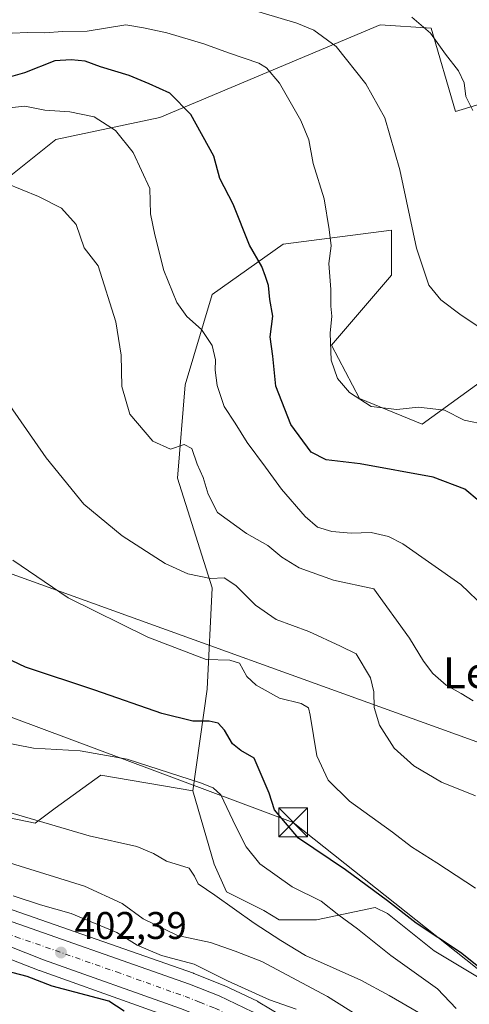
# Model space of a CAD drawing. Units: metres. Extents: x 597020 to 600478, y 4742996 to 4745358.
# Drawn here: x 598192 to 598308, y 4744109 to 4744365 of the extents above; entities that cross this region are included whole.
import ezdxf
from ezdxf.enums import TextEntityAlignment as Align

# ---------------------------------------------------------------- set-up
doc = ezdxf.new("R2010")
doc.units = ezdxf.units.M
doc.header["$MEASUREMENT"] = 0
doc.linetypes.add('DGN Style 4', pattern=[2.638475, 1.318413, -0.659207, 0.001648, -0.659207])
for name, color, linetype, lineweight in [('Arbolado forestal CxS', 92, 'Continuous', 0), ('Carretera de calzada única Cxs', 7, 'Continuous', 13), ('Carretera de calzada única eje', 7, 'DGN Style 4', 0), ('Corriente natural oculto Cxs', 9, 'Continuous', 13), ('Cultivos herbáceos CxS', 92, 'Continuous', 0), ('Curva de nivel maestra', 30, 'Continuous', 30), ('Curva de nivel normal', 30, 'Continuous', 0), ('Huerta CxS', 92, 'Continuous', 0), ('Núcleo urbano CxS', 7, 'Continuous', 0), ('Punto de cota en terreno', 7, 'Continuous', 0), ('Rótulo de punto de cota en terreno', 7, 'Continuous', 0), ('Tendido', 6, 'Continuous', 0), ('Texto cartográfico', 7, 'Continuous', 0), ('Torre de tendido puntual', 7, 'Continuous', 0)]:
    doc.layers.add(name, color=color, linetype=linetype, lineweight=lineweight)
doc.styles.add('Style-Arial', font='txt')

# ---------------------------------------------------------------- blocks, each defined once
blk = doc.blocks.new('5PATER')
at = {"layer": 'Huerta CxS', "linetype": 'Continuous', "lineweight": 0}
h = blk.add_hatch(color=51, dxfattribs=at)
edge = h.paths.add_edge_path()
edge.add_ellipse((0, 0), major_axis=(-0.11, -0.111), ratio=0.999422, start_angle=0, end_angle=360)
blk = doc.blocks.new('5TTEND')
at = {"layer": 'Corriente natural oculto Cxs', "color": 7, "linetype": 'Continuous', "lineweight": 0}
for p, q in [((-0.375, 0.3754), (0.375, -0.3746)), ((0.372, 0.3784), (-0.372, -0.3776))]:
    blk.add_line(p, q, dxfattribs=at)
at = {"layer": 'Corriente natural oculto Cxs', "color": 7, "linetype": 'Continuous', "lineweight": 0, "flags": 128}
blk.add_lwpolyline([(-0.375, -0.3746), (0.375, -0.3746), (0.375, 0.3754), (-0.375, 0.3754), (-0.372, -0.3776)], dxfattribs=at)

msp = doc.modelspace()

# ---------------------------------------------------------------- linework, layer by layer
at = {"layer": 'Arbolado forestal CxS', "color": 92, "linetype": 'Continuous', "lineweight": 0}
for points in [[(598324.01, 4744347.1, 468.64), (598304.86, 4744341.29, 464.1), (598298.48, 4744363.01, 465.76), (598285.25, 4744363.84, 463.91), (598227.99, 4744339.72, 448.03), (598200.99, 4744334.03, 443.46), (598175.87, 4744313.94, 438.51), (598151.53, 4744273.57, 432.2), (598133.25, 4744283.99, 435.83), (598111.39, 4744246.91, 428.56), (598097.13, 4744213.96, 420.64), (598087.23, 4744193.75, 413.09), (598078.96, 4744193.07, 411.5), (598069.32, 4744202.72, 412.74), (598076.55, 4744216.38, 416.83), (598084.59, 4744230.86, 421.74), (598079.77, 4744246.13, 423.85), (598073.34, 4744260.6, 426.69), (598078.16, 4744275.88, 430.04), (598085.4, 4744295.17, 435.45), (598095.85, 4744316.07, 440.73), (598107.11, 4744345.82, 448.38), (598121.58, 4744371.55, 455.4)], [(598324.01, 4744347.1, 468.64), (598304.86, 4744341.29, 464.1), (598298.48, 4744363.01, 465.76), (598285.25, 4744363.84, 463.91), (598227.99, 4744339.72, 448.03), (598200.99, 4744334.03, 443.46), (598175.87, 4744313.94, 438.51), (598151.53, 4744273.57, 432.2), (598133.25, 4744283.99, 435.83), (598111.39, 4744246.91, 428.56), (598097.13, 4744213.96, 420.64), (598087.23, 4744193.75, 413.09)], [(598315.33, 4744113.48, 424.62), (598299.25, 4744123.12, 423.98), (598287.19, 4744132.77, 424.23), (598283.97, 4744134.38, 423.82), (598268.7, 4744131.16, 418.67), (598259.05, 4744131.16, 417.03), (598255.03, 4744133.57, 417.05), (598245.38, 4744138.4, 416.35), (598242.17, 4744145.63, 416.88), (598236.63, 4744164.66, 420.03), (598240.36, 4744191.14, 428.49), (598241.63, 4744217.44, 435.05), (598232.65, 4744246, 439.65), (598234.58, 4744270.28, 442.45), (598241.63, 4744293.69, 446.76), (598260.03, 4744306.84, 451.85), (598267.44, 4744307.79, 453.58), (598288.17, 4744310.46, 458.53), (598288.17, 4744298.74, 459.14), (598272.58, 4744280.52, 454.48), (598279.87, 4744266.71, 455.17), (598296.18, 4744260.03, 454.68), (598311.21, 4744270.95, 457.74)], [(598236.63, 4744164.66, 420.03), (598240.36, 4744191.14, 428.49), (598241.63, 4744217.44, 435.05), (598232.65, 4744246, 439.65), (598234.58, 4744270.28, 442.45), (598241.63, 4744293.69, 446.76), (598260.03, 4744306.84, 451.85), (598267.44, 4744307.79, 453.58), (598288.17, 4744310.46, 458.53), (598288.17, 4744298.74, 459.14), (598272.58, 4744280.52, 454.48), (598279.87, 4744266.71, 455.17), (598296.18, 4744260.03, 454.68), (598311.21, 4744270.95, 457.74)], [(597935.12, 4744223.78, 406.01), (597946.57, 4744219.78, 406.73), (597965.34, 4744212.86, 406.61), (597984.91, 4744205.9, 406.28), (598017.96, 4744194.52, 406.43), (598018.01, 4744194.5, 406.42), (598055.12, 4744180.88, 406.19), (598131.7, 4744153.69, 405.09), (598184.4, 4744135.59, 404.39), (598236.76, 4744117.23, 404.19), (598236.85, 4744117.19, 404.19), (598244.51, 4744114.17, 404.63), (598244.7, 4744114.09, 404.65), (598253.37, 4744109.97, 404.49), (598253.6, 4744109.84, 404.49), (598266.37, 4744102.15, 403.28), (598266.6, 4744102, 403.28), (598278.4, 4744093.32, 402.93), (598278.53, 4744093.21, 402.92), (598309.3, 4744067.71, 402.02), (598321.84, 4744057.06, 401.36), (598352.56, 4744031.92, 399.09), (598393.93, 4743997.81, 398.04), (598394.58, 4743997.27, 398.04)], [(598309.3, 4744067.71, 402.02), (598278.53, 4744093.21, 402.92), (598278.4, 4744093.32, 402.93), (598266.6, 4744102, 403.28), (598266.37, 4744102.15, 403.28), (598253.6, 4744109.84, 404.49), (598253.37, 4744109.97, 404.49), (598244.7, 4744114.09, 404.65), (598244.51, 4744114.17, 404.63), (598236.85, 4744117.19, 404.19), (598236.76, 4744117.23, 404.19), (598184.4, 4744135.59, 404.39), (598131.7, 4744153.69, 405.09), (598055.12, 4744180.88, 406.19), (598018.01, 4744194.5, 406.42), (598017.96, 4744194.52, 406.43), (597984.91, 4744205.9, 406.28), (597965.34, 4744212.86, 406.61), (597946.57, 4744219.78, 406.73)], [(598087.23, 4744193.75, 413.09), (598082.23, 4744183.54, 409.65), (598084.45, 4744179.73, 408.88), (598093.52, 4744176.08, 409.85), (598124.82, 4744168.16, 411.25), (598151.44, 4744162.71, 411.01), (598165.73, 4744166.44, 414.29), (598184.32, 4744158.59, 415.05), (598195.62, 4744156.27, 415.29), (598200.81, 4744160.21, 416.97), (598212.71, 4744168.76, 419.52), (598236.63, 4744164.66, 420.03)], [(598184.32, 4744158.59, 415.05), (598195.62, 4744156.27, 415.29), (598200.81, 4744160.21, 416.97), (598212.71, 4744168.76, 419.52), (598236.63, 4744164.66, 420.03), (598242.17, 4744145.63, 416.88), (598245.38, 4744138.4, 416.35), (598255.03, 4744133.57, 417.05), (598259.05, 4744131.16, 417.03), (598268.7, 4744131.16, 418.67), (598283.97, 4744134.38, 423.82), (598287.19, 4744132.77, 424.23), (598299.25, 4744123.12, 423.98), (598315.33, 4744113.48, 424.62)], [(598236.63, 4744164.66, 420.03), (598242.17, 4744145.63, 416.88), (598245.38, 4744138.4, 416.35), (598255.03, 4744133.57, 417.05), (598259.05, 4744131.16, 417.03), (598268.7, 4744131.16, 418.67), (598283.97, 4744134.38, 423.82), (598287.19, 4744132.77, 424.23), (598299.25, 4744123.12, 423.98), (598315.33, 4744113.48, 424.62), (598328.99, 4744103.83, 424.67), (598340.25, 4744111.06, 426.79), (598343.47, 4744123.12, 429.17), (598350.7, 4744132.77, 431.1), (598354.72, 4744133.57, 431.26), (598363.57, 4744132.77, 430.66), (598366.78, 4744119.1, 427.35), (598374.02, 4744113.47, 423.12), (598388.41, 4744113.05, 415.78)], [(598236.63, 4744164.66, 420.03), (598242.17, 4744145.63, 416.88), (598245.38, 4744138.4, 416.35), (598255.03, 4744133.57, 417.05), (598259.05, 4744131.16, 417.03), (598268.7, 4744131.16, 418.67), (598283.97, 4744134.38, 423.82), (598287.19, 4744132.77, 424.23), (598299.25, 4744123.12, 423.98), (598315.33, 4744113.48, 424.62), (598328.99, 4744103.83, 424.67), (598340.25, 4744111.06, 426.79), (598343.47, 4744123.12, 429.17), (598350.7, 4744132.77, 431.1), (598354.72, 4744133.57, 431.26), (598363.57, 4744132.77, 430.66), (598366.78, 4744119.1, 427.35), (598374.02, 4744113.47, 423.12), (598388.41, 4744113.05, 415.78)]]:
    msp.add_polyline3d(points, dxfattribs=at)
at = {"layer": 'Carretera de calzada única Cxs', "color": 7, "linetype": 'Continuous', "lineweight": 13}
for points in [[(597945.55, 4744216.96, 405.21), (597964.32, 4744210.04, 405.41), (597983.92, 4744203.07, 404.98), (598016.98, 4744191.68, 405.09), (598054.1, 4744178.06, 404.4), (598118.77, 4744155.1, 403.5), (598124.02, 4744153.23, 403.66), (598130.71, 4744150.86, 403.93), (598183.42, 4744132.76, 403.04), (598235.75, 4744114.4, 403.21), (598243.41, 4744111.38, 403.37), (598252.08, 4744107.26, 402.9), (598264.82, 4744099.58, 402.32), (598276.62, 4744090.9, 401.81), (598307.37, 4744065.41, 400.51), (598319.92, 4744054.76, 400.15)], [(598346.53, 4744024.67, 402.71), (598303.21, 4744060.68, 400.06), (598291.87, 4744070.49, 400.1), (598272.5, 4744085.51, 400.73), (598261.05, 4744093.93, 401.09), (598248.85, 4744101.3, 401.93), (598241.25, 4744104.98, 402.21), (598233.39, 4744108.05, 402.64), (598197.78, 4744120.77, 402.85), (598188.64, 4744124.38, 402.85), (598147.32, 4744138.34, 403.83), (598047.28, 4744173.96, 403.69), (597982.19, 4744196.49, 404), (597938.32, 4744211.43, 403.94)], [(598346.53, 4744024.67, 402.71), (598303.21, 4744060.68, 400.06), (598291.87, 4744070.49, 400.1), (598272.5, 4744085.51, 400.73), (598261.05, 4744093.93, 401.09), (598248.85, 4744101.3, 401.93), (598241.25, 4744104.98, 402.21), (598233.39, 4744108.05, 402.64), (598197.78, 4744120.77, 402.85), (598188.64, 4744124.38, 402.85), (598147.32, 4744138.34, 403.83), (598047.28, 4744173.96, 403.69), (597982.19, 4744196.49, 404), (597938.32, 4744211.43, 403.94)], [(598124.02, 4744153.23, 403.66), (598130.71, 4744150.86, 403.93), (598183.42, 4744132.76, 403.04), (598235.75, 4744114.4, 403.21), (598243.41, 4744111.38, 403.37), (598252.08, 4744107.26, 402.9), (598264.82, 4744099.58, 402.32), (598276.62, 4744090.9, 401.81), (598307.37, 4744065.41, 400.51), (598319.92, 4744054.76, 400.15), (598350.66, 4744029.6, 399.31), (598392.01, 4743995.49, 398.85)]]:
    msp.add_polyline3d(points, dxfattribs=at)
at = {"layer": 'Carretera de calzada única eje', "color": 7, "linetype": 'DGN Style 4', "lineweight": 0}
msp.add_polyline3d([(598127.92, 4744148.55, 403.28), (598139.01, 4744144.6, 403.34), (598165.37, 4744135.55, 403.18), (598186.03, 4744128.57, 402.78), (598190.6, 4744126.76, 402.81), (598216.76, 4744117.59, 402.53), (598234.57, 4744111.22, 402.54), (598238.39, 4744109.71, 402.54), (598242.32, 4744108.18, 402.48), (598246.67, 4744106.11, 402.29), (598250.48, 4744104.27, 402.32), (598256.83, 4744100.43, 401.95), (598262.94, 4744096.76, 401.69), (598268.83, 4744092.42, 401.47), (598274.57, 4744088.21, 401.26), (598284.25, 4744080.68, 400.86), (598299.62, 4744067.94, 400.16), (598305.28, 4744063.05, 399.88), (598311.57, 4744057.72, 399.64), (598333.23, 4744039.71, 399.19), (598348.6, 4744027.14, 399.8), (598371.35, 4744008.77, 398.71), (598391.96, 4743991.77, 398.4)], dxfattribs=at)
at = {"layer": 'Cultivos herbáceos CxS', "color": 92, "linetype": 'Continuous', "lineweight": 0}
for points in [[(598324.01, 4744347.1, 468.64), (598304.86, 4744341.29, 464.1), (598298.48, 4744363.01, 465.76), (598285.25, 4744363.84, 463.91), (598227.99, 4744339.72, 448.03), (598200.99, 4744334.03, 443.46), (598175.87, 4744313.94, 438.51), (598151.53, 4744273.57, 432.2), (598133.25, 4744283.99, 435.83), (598111.39, 4744246.91, 428.56), (598097.13, 4744213.96, 420.64), (598087.23, 4744193.75, 413.09)], [(598175.87, 4744313.94, 438.51), (598200.99, 4744334.03, 443.46), (598227.99, 4744339.72, 448.03), (598285.25, 4744363.84, 463.91), (598298.48, 4744363.01, 465.76), (598304.86, 4744341.29, 464.1), (598324.01, 4744347.1, 468.64)], [(598311.21, 4744270.95, 457.74), (598296.18, 4744260.03, 454.68), (598279.87, 4744266.71, 455.17), (598272.58, 4744280.52, 454.48), (598288.17, 4744298.74, 459.14), (598288.17, 4744310.46, 458.53), (598267.44, 4744307.79, 453.58), (598260.03, 4744306.84, 451.85), (598241.63, 4744293.69, 446.76), (598234.58, 4744270.28, 442.45), (598232.65, 4744246, 439.65), (598241.63, 4744217.44, 435.05), (598240.36, 4744191.14, 428.49), (598236.63, 4744164.66, 420.03), (598212.71, 4744168.76, 419.52), (598200.81, 4744160.21, 416.97), (598195.62, 4744156.27, 415.29), (598184.32, 4744158.59, 415.05)], [(598236.63, 4744164.66, 420.03), (598240.36, 4744191.14, 428.49), (598241.63, 4744217.44, 435.05), (598232.65, 4744246, 439.65), (598234.58, 4744270.28, 442.45), (598241.63, 4744293.69, 446.76), (598260.03, 4744306.84, 451.85), (598267.44, 4744307.79, 453.58), (598288.17, 4744310.46, 458.53), (598288.17, 4744298.74, 459.14), (598272.58, 4744280.52, 454.48), (598279.87, 4744266.71, 455.17), (598296.18, 4744260.03, 454.68), (598311.21, 4744270.95, 457.74)], [(597937.32, 4744208.6, 403.73), (597981.22, 4744193.65, 403.58), (598010.79, 4744183.42, 403.69), (598046.29, 4744171.13, 403.13), (598069.2, 4744162.97, 402.6), (598146.34, 4744135.51, 402.23), (598187.61, 4744121.56, 401.71), (598196.68, 4744117.98, 401.39), (598196.76, 4744117.95, 401.4), (598221.96, 4744108.95, 401.13)], [(597937.32, 4744208.6, 403.73), (597981.22, 4744193.65, 403.58), (598010.79, 4744183.42, 403.69), (598046.29, 4744171.13, 403.13), (598069.2, 4744162.97, 402.6), (598146.34, 4744135.51, 402.23), (598187.61, 4744121.56, 401.71), (598196.68, 4744117.98, 401.39), (598196.76, 4744117.95, 401.4), (598221.96, 4744108.95, 401.13), (598232.34, 4744105.24, 401.45), (598240.05, 4744102.23, 401.62), (598247.42, 4744098.66, 401.09), (598249.52, 4744097.39, 400.93), (598259.38, 4744091.43, 400.26), (598270.69, 4744083.12, 400.02), (598289.97, 4744068.17, 399.84), (598297.24, 4744061.88, 399.55)], [(598087.23, 4744193.75, 413.09), (598082.23, 4744183.54, 409.65), (598084.45, 4744179.73, 408.88), (598093.52, 4744176.08, 409.85), (598124.82, 4744168.16, 411.25), (598151.44, 4744162.71, 411.01), (598165.73, 4744166.44, 414.29), (598184.32, 4744158.59, 415.05), (598195.62, 4744156.27, 415.29), (598200.81, 4744160.21, 416.97), (598212.71, 4744168.76, 419.52), (598236.63, 4744164.66, 420.03)]]:
    msp.add_polyline3d(points, dxfattribs=at)
at = {"layer": 'Curva de nivel maestra', "color": 30, "linetype": 'Continuous', "lineweight": 30, "flags": 128}
for points, elevation in [([(598314.68, 4744236.9), (598307.24, 4744243.13), (598299.01, 4744246.27), (598280.07, 4744249.69), (598271.27, 4744250.73), (598267.36, 4744252.72), (598262.05, 4744259.94), (598258.12, 4744269.9), (598257.36, 4744277.73), (598256.72, 4744282.73), (598257.39, 4744288.07), (598256.56, 4744292.4), (598256.24, 4744296.07), (598255.5, 4744298.45), (598254.49, 4744301.04), (598251.33, 4744306.56), (598247.04, 4744317.18), (598243.58, 4744323.93), (598242.04, 4744329.7), (598236.04, 4744340.57), (598230.63, 4744346.06), (598225.26, 4744348.47), (598220.03, 4744350.65), (598212.63, 4744352.96), (598208.68, 4744354.36), (598204.96, 4744354.72), (598200.79, 4744354.53), (598192.92, 4744351.36), (598183.74, 4744348.73)], 450), ([(598314.22, 4744116.15), (598306.1, 4744122.65), (598294.59, 4744130.25), (598287.15, 4744136.12), (598276.22, 4744144.13), (598264.05, 4744152.34), (598257.78, 4744159.71), (598256.43, 4744164.07), (598252.49, 4744173.21), (598249.11, 4744175.13), (598246.86, 4744176.93), (598244.85, 4744180.46), (598243.15, 4744182.25), (598240.85, 4744182.76), (598236.58, 4744182.81), (598228.52, 4744184.78), (598211.11, 4744190.85), (598193.18, 4744196.87), (598184.46, 4744200.9)], 425), ([(598218.77, 4744107.41), (598214.79, 4744109.95), (598200.07, 4744113.91), (598193.54, 4744116.43), (598184.59, 4744118.76)], 400)]:
    msp.add_lwpolyline(points, dxfattribs=dict(at, elevation=elevation))
at = {"layer": 'Curva de nivel normal', "color": 30, "linetype": 'Continuous', "lineweight": 0, "flags": 128}
for points, elevation in [([(598245.61, 4744369.69), (598263.62, 4744364.28), (598267.99, 4744362.49), (598273.87, 4744358.2), (598281.52, 4744348.54), (598286.46, 4744339.65), (598290.37, 4744326.11), (598294.66, 4744305.76), (598297.87, 4744296.2), (598301.01, 4744292.34), (598306.32, 4744288.32), (598315.75, 4744282.08)], 460), ([(598293.5, 4744365.83), (598298.33, 4744361.66), (598302.24, 4744356.23), (598305.57, 4744351.9), (598307.08, 4744348.74), (598307.52, 4744345.24), (598309.31, 4744341.53)], 465), ([(598185.52, 4744361.52), (598193.72, 4744361.86), (598198.12, 4744361.78), (598202.78, 4744362.13), (598209.2, 4744362.2), (598219.18, 4744363.84), (598223.78, 4744363.1), (598229.82, 4744361.81), (598239.44, 4744358.94), (598245.89, 4744356.55), (598253.74, 4744353.88), (598255.73, 4744352.68), (598259.09, 4744348.7), (598264.66, 4744338.98), (598266.71, 4744333.95), (598267.87, 4744327.75), (598270.72, 4744318.62), (598272.05, 4744310.63), (598272.55, 4744306.42), (598271.91, 4744301.77), (598272.41, 4744295.07), (598272.44, 4744290.73), (598272.71, 4744288.07), (598272.25, 4744283.66), (598272.55, 4744276.66), (598274.21, 4744271.87), (598277.29, 4744268.21), (598282.94, 4744264.62), (598289.55, 4744263.85), (598295.24, 4744264.42), (598301.93, 4744263.63), (598307.04, 4744261.03), (598312.83, 4744259.82)], 455), ([(598187.34, 4744342.1), (598193.01, 4744342.67), (598198.15, 4744341.64), (598204.62, 4744341.24), (598210.95, 4744339.91), (598216.5, 4744336.33), (598221.07, 4744330.62), (598225.41, 4744321.29), (598225.58, 4744314.73), (598226.76, 4744309.26), (598229.08, 4744299.97), (598232.42, 4744291.63), (598235, 4744288), (598238.86, 4744284.66), (598241.59, 4744280.47), (598242.5, 4744276.73), (598242.43, 4744274.07), (598242.96, 4744270.03), (598244.75, 4744264.57), (598247.6, 4744260.25), (598250.67, 4744255.28), (598255.47, 4744248.86), (598259.62, 4744243.08), (598265.74, 4744235.97), (598269.02, 4744233.22), (598272.69, 4744232.14), (598277.7, 4744231.64), (598282.91, 4744231.81), (598287.45, 4744230.81), (598291.13, 4744228.94), (598306.21, 4744218.34), (598312.56, 4744212.22)], 445), ([(598309.44, 4744188.04), (598306.27, 4744190.02), (598302.42, 4744192.16), (598298.95, 4744195.16), (598296.55, 4744198.41), (598292.91, 4744204.38), (598283.58, 4744217.24), (598273.16, 4744219.47), (598264.24, 4744222.67), (598259.74, 4744225.42), (598256.09, 4744228.48), (598250.55, 4744231.6), (598243.03, 4744237.06), (598240.62, 4744241.84), (598239.25, 4744246.15), (598237.7, 4744249.65), (598236.33, 4744253.7), (598234.35, 4744254.76), (598230.76, 4744253.52), (598226.22, 4744255.61), (598220.26, 4744262.59), (598218.13, 4744269.79), (598218.01, 4744277.95), (598216.64, 4744286.66), (598211.99, 4744301.22), (598208.36, 4744305.85), (598206.26, 4744311.92), (598202.53, 4744316.19), (598196.56, 4744319.22), (598188.06, 4744322.72)], 440), ([(598310, 4744163.36), (598301.22, 4744166.91), (598293.99, 4744171.2), (598288.85, 4744175.76), (598285.04, 4744181.74), (598283.66, 4744186.36), (598283.62, 4744190.4), (598282.78, 4744194.07), (598279, 4744200.27), (598274.99, 4744202.32), (598266.77, 4744206.1), (598258.27, 4744209.2), (598252.86, 4744212.92), (598247.8, 4744218.06), (598244.72, 4744220.04), (598241.16, 4744219.93), (598235.3, 4744221.08), (598229.39, 4744223.83), (598218.24, 4744230.97), (598208.28, 4744239.2), (598198.51, 4744251.24), (598189.09, 4744264.88)], 435), ([(598310.01, 4744139.34), (598299.99, 4744145.99), (598293.43, 4744150.11), (598288.5, 4744153.9), (598277.32, 4744162), (598271.76, 4744167.42), (598268.8, 4744173.79), (598267.06, 4744184.39), (598266.6, 4744186.27), (598264.77, 4744187.41), (598259.1, 4744188.76), (598253.03, 4744192.15), (598250.63, 4744194.41), (598248.74, 4744197.86), (598246.25, 4744198.66), (598240.04, 4744198.8), (598224.9, 4744204.64), (598204.21, 4744214.84), (598189.89, 4744224.63)], 430), ([(598179.69, 4744178.79), (598195.23, 4744175.74), (598207.37, 4744175.09), (598219.56, 4744172.94), (598238.58, 4744166.72), (598241.86, 4744165.44), (598243.88, 4744163.6), (598247.73, 4744155.39), (598250.42, 4744150.15), (598254.04, 4744145.7), (598262.37, 4744139.74), (598269.89, 4744135.99), (598274.53, 4744132.38), (598279.38, 4744128.77), (598288.06, 4744121.9), (598300.13, 4744113.22), (598305.02, 4744108.06)], 420), ([(598295.17, 4744107.06), (598287.6, 4744111.49), (598280.23, 4744115.45), (598265.87, 4744121.86), (598259.47, 4744125.8), (598252.51, 4744130.25), (598242.35, 4744137.51), (598237.98, 4744140.48), (598237.01, 4744142.46), (598235.65, 4744144.61), (598229.8, 4744146.41), (598226.41, 4744148.38), (598222.04, 4744150.18), (598209.72, 4744152.96), (598182.48, 4744160.95)], 415), ([(598187.9, 4744146.3), (598208.45, 4744139.93), (598218.23, 4744135.36), (598223.74, 4744131.37), (598232.59, 4744127.1), (598241.22, 4744125.21), (598247.63, 4744122.96), (598254.48, 4744120.3), (598271.54, 4744111.2), (598287.68, 4744101.08)], 410), ([(598189.93, 4744137.34), (598197.06, 4744135.02), (598205.04, 4744132.78), (598216.82, 4744127.83), (598222.12, 4744124.58), (598228.44, 4744121.89), (598236.93, 4744119.59), (598245.62, 4744115.28), (598256.48, 4744110.36), (598263.46, 4744107.92)], 405)]:
    msp.add_lwpolyline(points, dxfattribs=dict(at, elevation=elevation))
at = {"layer": 'Núcleo urbano CxS', "color": 7, "linetype": 'Continuous', "lineweight": 0}
for points in [[(597935.12, 4744223.78, 406.01), (597946.57, 4744219.78, 406.73), (597965.34, 4744212.86, 406.61), (597984.91, 4744205.9, 406.28), (598017.96, 4744194.52, 406.43), (598018.01, 4744194.5, 406.42), (598055.12, 4744180.88, 406.19), (598131.7, 4744153.69, 405.09), (598184.4, 4744135.59, 404.39), (598236.76, 4744117.23, 404.19), (598236.85, 4744117.19, 404.19), (598244.51, 4744114.17, 404.63), (598244.7, 4744114.09, 404.65), (598253.37, 4744109.97, 404.49), (598253.6, 4744109.84, 404.49), (598266.37, 4744102.15, 403.28), (598266.6, 4744102, 403.28), (598278.4, 4744093.32, 402.93), (598278.53, 4744093.21, 402.92), (598309.3, 4744067.71, 402.02), (598321.84, 4744057.06, 401.36), (598352.56, 4744031.92, 399.09), (598393.93, 4743997.81, 398.04), (598394.58, 4743997.27, 398.04)], [(597946.57, 4744219.78, 406.73), (597965.34, 4744212.86, 406.61), (597984.91, 4744205.9, 406.28), (598017.96, 4744194.52, 406.43), (598018.01, 4744194.5, 406.42), (598055.12, 4744180.88, 406.19), (598131.7, 4744153.69, 405.09), (598184.4, 4744135.59, 404.39), (598236.76, 4744117.23, 404.19), (598236.85, 4744117.19, 404.19), (598244.51, 4744114.17, 404.63), (598244.7, 4744114.09, 404.65), (598253.37, 4744109.97, 404.49), (598253.6, 4744109.84, 404.49), (598266.37, 4744102.15, 403.28), (598266.6, 4744102, 403.28), (598278.4, 4744093.32, 402.93), (598278.53, 4744093.21, 402.92), (598309.3, 4744067.71, 402.02)], [(598344.63, 4744022.35, 396.69), (598301.29, 4744058.38, 399.04), (598301.25, 4744058.41, 399.05), (598297.24, 4744061.88, 399.55), (598289.97, 4744068.17, 399.84), (598270.69, 4744083.12, 400.02), (598259.38, 4744091.43, 400.26), (598249.52, 4744097.39, 400.93), (598247.42, 4744098.66, 401.09), (598240.05, 4744102.23, 401.62), (598232.34, 4744105.24, 401.45), (598221.96, 4744108.95, 401.13), (598196.76, 4744117.95, 401.4), (598196.68, 4744117.98, 401.39), (598187.61, 4744121.56, 401.71), (598146.34, 4744135.51, 402.23), (598069.2, 4744162.97, 402.6), (598046.29, 4744171.13, 403.13), (598010.79, 4744183.42, 403.69), (597981.22, 4744193.65, 403.58), (597937.32, 4744208.6, 403.73)], [(597937.32, 4744208.6, 403.73), (597981.22, 4744193.65, 403.58), (598010.79, 4744183.42, 403.69), (598046.29, 4744171.13, 403.13), (598069.2, 4744162.97, 402.6), (598146.34, 4744135.51, 402.23), (598187.61, 4744121.56, 401.71), (598196.68, 4744117.98, 401.39), (598196.76, 4744117.95, 401.4), (598221.96, 4744108.95, 401.13), (598232.34, 4744105.24, 401.45), (598240.05, 4744102.23, 401.62), (598247.42, 4744098.66, 401.09), (598249.52, 4744097.39, 400.93), (598259.38, 4744091.43, 400.26), (598270.69, 4744083.12, 400.02), (598289.97, 4744068.17, 399.84), (598297.24, 4744061.88, 399.55)]]:
    msp.add_polyline3d(points, dxfattribs=at)
at = {"layer": 'Tendido', "color": 6, "linetype": 'Continuous', "lineweight": 0}
for points in [[(599295.84, 4743603.4, 423.35), (599181.01, 4743616.17, 423.71), (599059.46, 4743629.91, 422.97), (598925.23, 4743645.35, 419.45), (598855.75, 4743698.87, 421.7), (598763.15, 4743770.04, 421.37), (598655.99, 4743852.46, 421.1), (598472.25, 4743988.68, 429.81), (598328.89, 4744103.83, 426.38), (598262.67, 4744156.47, 428.84), (598095.94, 4744218.79, 423.55), (597968.24, 4744267.73, 420.03), (597843.12, 4744281.57, 412.04), (597654.52, 4744315.36, 402.35), (597632.22, 4744320.09, 403.84), (597672.26, 4744427.44, 401.93), (597703.52, 4744534.65, 400.63), (597737.03, 4744641.96, 401.77), (597735.93, 4744749.63, 403.27), (597802.31, 4744972.84, 409.18), (597839.77, 4745103.59, 437.47), (597904.08, 4745321.74, 430.72)], [(597635.41, 4744267.46, 403.66), (597660.17, 4744266.74, 403.48), (597819.24, 4744356.98, 421.94), (597950.68, 4744308.18, 425.44), (598072.63, 4744264.55, 428.18), (598185.52, 4744222.48, 430.21), (598316.63, 4744175.14, 442.18), (598496.17, 4744108.71, 447.29), (598633.76, 4744057.94, 450.22), (598778.63, 4744005.38, 448), (598921.78, 4743952.72, 451.8), (599071.51, 4743897.49, 450.13), (599223.86, 4743841.34, 448.6), (599376.75, 4743855.82, 450.67), (599566.73, 4743874.34, 434.17), (599805.89, 4743896.22, 433.52), (600072.19, 4743922.34, 415.52), (600287.28, 4743941.25, 426.71), (600443.95, 4743981.55, 416.04)]]:
    msp.add_polyline3d(points, dxfattribs=at)

# ---------------------------------------------------------------- block references
at = {"layer": 'Punto de cota en terreno', "color": 7, "linetype": 'Continuous', "lineweight": 0, "xscale": 10, "yscale": 10, "zscale": 10}
msp.add_blockref('5PATER', (598202.36, 4744122.64, 402.39), dxfattribs=at)
at = {"layer": 'Torre de tendido puntual', "color": 7, "linetype": 'Continuous', "lineweight": 0, "xscale": 10, "yscale": 10, "zscale": 10}
msp.add_blockref('5TTEND', (598262.67, 4744156.47, 428.84), dxfattribs=at)

# ---------------------------------------------------------------- texts
at = {"layer": 'Rótulo de punto de cota en terreno', "color": 7, "linetype": 'Continuous', "lineweight": 0, "style": 'Style-Arial'}
msp.add_text('402,39', height=7, dxfattribs=at).set_placement((598205.89, 4744126.17))
at = {"layer": 'Texto cartográfico', "color": 7, "linetype": 'Continuous', "lineweight": 0, "style": 'Style-Arial'}
msp.add_text('Leboda', height=8, dxfattribs=at).set_placement((598320.67, 4744195.37), align=Align.MIDDLE_CENTER)

doc.saveas('drawing.dxf')
